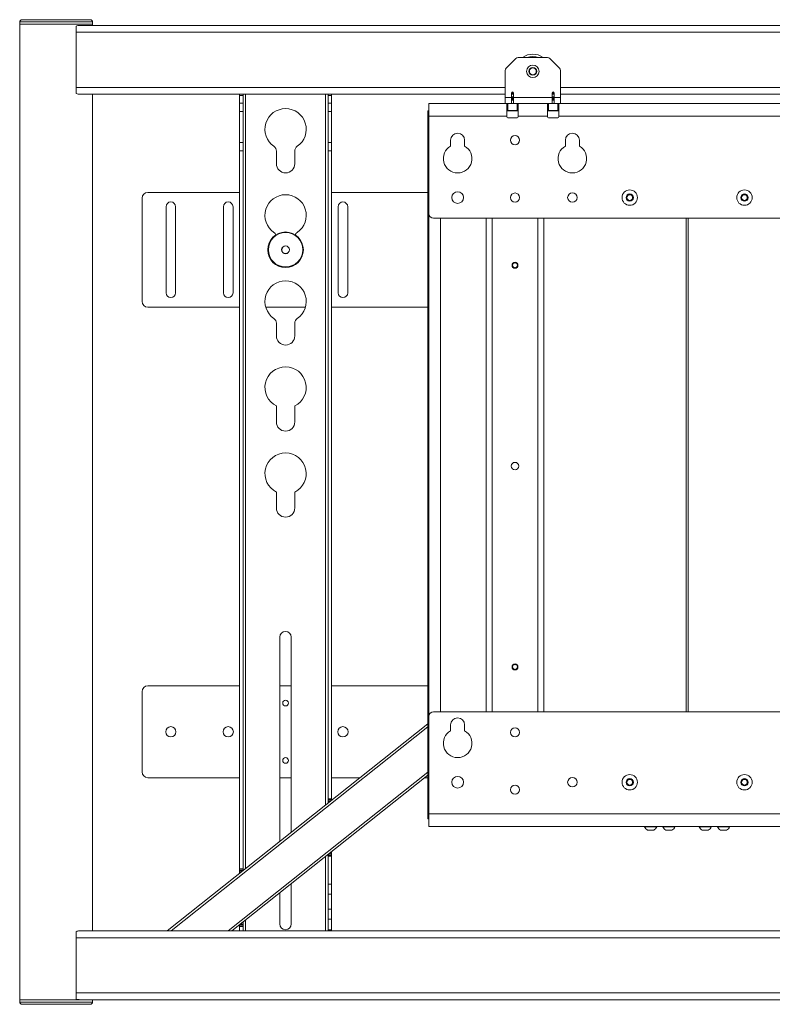
# Model space of a CAD drawing. Units: millimetres. Extents: x 74 to 3646, y 329 to 2930.
# Drawn here: x 2324 to 2980, y 680 to 1538 of the extents above; entities that cross this region are included whole.
import ezdxf

# ---------------------------------------------------------------- set-up
doc = ezdxf.new("R2010")
doc.units = ezdxf.units.MM

msp = doc.modelspace()

# ---------------------------------------------------------------- linework, layer by layer
at = {"color": 7, "linetype": 'Continuous', "lineweight": 18}
for p, q in [((2324.03, 1536.4), (2324.03, 1534.4)), ((2326.03, 1538.4), (2384.93, 1538.4)), ((2384.93, 1538.4), (2385.53, 1538.4)), ((2387.53, 1534.4), (2387.53, 1536.4)), ((2324.03, 1534.4), (2324.03, 684.4)), ((2324.03, 1534.4), (2386.88, 1534.4)), ((2324.03, 1534.4), (2387.53, 1534.4)), ((2373.18, 1527.4), (2373.18, 1532.83)), ((3630.78, 1527.4), (2373.18, 1527.4)), ((2373.18, 1527.4), (2373.18, 1479.4)), ((3630.78, 1533.4), (2376.57, 1533.4)), ((2386.88, 1534.4), (2387.53, 1534.4)), ((2387.53, 1533.4), (2387.53, 1534.4)), ((2756.44, 1504.53), (2748.2, 1496.28)), ((2758.56, 1505.4), (2784.07, 1505.4)), ((2794.44, 1496.28), (2786.2, 1504.53)), ((2747.32, 1470.5), (2747.32, 1494.16)), ((2795.32, 1494.16), (2795.32, 1470.5)), ((2373.18, 1473.98), (2373.18, 1479.4)), ((2747.32, 1473.4), (2376.57, 1473.4)), ((2387.53, 744.4), (2387.53, 1473.4)), ((2515.78, 1472.4), (2515.78, 1473.4)), ((2518.78, 1472.4), (2515.78, 1472.4)), ((2515.78, 1472.4), (2515.78, 1465.55)), ((2518.78, 1473.4), (2518.78, 1472.4)), ((2518.78, 1472.4), (2518.78, 1465.55)), ((2592.78, 1472.4), (2592.78, 1473.4)), ((2595.78, 1472.4), (2592.78, 1472.4)), ((2592.78, 1472.4), (2592.78, 1465.55)), ((2595.78, 1473.4), (2595.78, 1472.4)), ((2595.78, 1472.4), (2595.78, 1465.55)), ((2747.32, 1470.5), (2752.59, 1470.5)), ((2747.32, 1465.4), (2747.32, 1470.5)), ((2752.59, 1474.4), (2754.59, 1474.4)), ((2752.59, 1474.4), (2752.59, 1470.5)), ((2754.59, 1471.3), (2752.59, 1471.3)), ((2753.59, 1470.86), (2752.59, 1471.04)), ((2752.59, 1465.4), (2752.59, 1470.5)), ((2753.59, 1468.85), (2752.59, 1468.67)), ((2752.59, 1468.4), (2754.59, 1468.4)), ((2754.49, 1474.85), (2752.7, 1474.85)), ((2754.59, 1471.05), (2753.59, 1470.86)), ((2753.59, 1468.85), (2753.59, 1470.86)), ((2754.59, 1468.66), (2753.59, 1468.85)), ((2754.59, 1470.5), (2754.59, 1474.4)), ((2754.59, 1470.5), (2788.04, 1470.5)), ((2754.59, 1470.5), (2754.59, 1465.4)), ((2788.04, 1474.4), (2790.04, 1474.4)), ((2788.04, 1474.4), (2788.04, 1470.5)), ((2790.04, 1471.3), (2788.04, 1471.3)), ((2789.04, 1470.86), (2788.04, 1471.04)), ((2788.04, 1465.4), (2788.04, 1470.5)), ((2789.04, 1468.85), (2788.04, 1468.67)), ((2788.04, 1468.4), (2790.04, 1468.4)), ((2789.94, 1474.85), (2788.15, 1474.85)), ((2790.04, 1471.05), (2789.04, 1470.86)), ((2789.04, 1468.85), (2789.04, 1470.86)), ((2790.04, 1468.66), (2789.04, 1468.85)), ((2790.04, 1470.5), (2790.04, 1474.4)), ((2790.04, 1470.5), (2795.32, 1470.5)), ((2790.04, 1470.5), (2790.04, 1465.4)), ((3015.25, 1473.4), (2795.32, 1473.4)), ((2795.32, 1470.5), (2795.32, 1465.4)), ((2515.78, 1458.48), (2515.78, 1465.55)), ((2515.78, 1465.55), (2518.78, 1465.55)), ((2518.78, 1465.55), (2518.78, 1458.48)), ((2592.78, 1465.55), (2595.78, 1465.55)), ((2592.78, 1458.48), (2592.78, 1465.55)), ((2595.78, 1465.55), (2595.78, 1458.48)), ((2679.88, 1458.9), (2680.78, 1458.9)), ((2679.88, 1454.4), (2679.88, 1458.9)), ((2680.78, 1454.45), (2680.78, 1465.4)), ((2748.59, 1465.4), (2680.78, 1465.4)), ((2748.59, 1465.4), (2748.59, 1454.45)), ((2748.59, 1465.4), (2749.59, 1465.4)), ((2749.59, 1459.4), (2748.59, 1459.4)), ((2748.59, 1458.9), (2758.59, 1458.9)), ((2749.59, 1465.4), (2749.59, 1459.4)), ((2757.59, 1465.4), (2749.59, 1465.4)), ((2749.59, 1459.4), (2757.59, 1459.4)), ((2757.59, 1459.4), (2757.59, 1465.4)), ((2757.59, 1465.4), (2758.59, 1465.4)), ((2758.59, 1459.4), (2757.59, 1459.4)), ((2784.04, 1465.4), (2758.59, 1465.4)), ((2758.59, 1454.45), (2758.59, 1465.4)), ((2784.04, 1465.4), (2784.04, 1454.45)), ((2784.04, 1465.4), (2785.04, 1465.4)), ((2785.04, 1459.4), (2784.04, 1459.4)), ((2784.04, 1458.9), (2794.04, 1458.9)), ((2785.04, 1465.4), (2785.04, 1459.4)), ((2793.04, 1465.4), (2785.04, 1465.4)), ((2785.04, 1459.4), (2793.04, 1459.4)), ((2793.04, 1459.4), (2793.04, 1465.4)), ((2793.04, 1465.4), (2794.04, 1465.4)), ((2794.04, 1459.4), (2793.04, 1459.4)), ((2794.04, 1454.45), (2794.04, 1465.4)), ((3017.29, 1465.4), (2794.04, 1465.4)), ((2518.78, 1458.48), (2515.78, 1458.48)), ((2515.78, 1431.33), (2515.78, 1458.48)), ((2518.78, 1431.33), (2518.78, 1458.48)), ((2595.78, 1458.48), (2592.78, 1458.48)), ((2592.78, 1458.48), (2592.78, 1431.33)), ((2595.78, 1458.48), (2595.78, 1431.33)), ((2680.78, 1454.4), (2679.88, 1454.4)), ((2679.88, 1454.4), (2679.88, 846.4)), ((2680.78, 1369.4), (2680.78, 1454.45)), ((2748.59, 1454.45), (2680.78, 1454.45)), ((2680.78, 1454.4), (2680.78, 846.4)), ((2748.59, 1453.9), (2748.59, 1454.45)), ((2749.59, 1452.9), (2757.59, 1452.9)), ((2758.59, 1453.9), (2758.59, 1454.45)), ((2784.04, 1454.45), (2758.59, 1454.45)), ((2784.04, 1453.9), (2784.04, 1454.45)), ((2785.04, 1452.9), (2793.04, 1452.9)), ((2794.04, 1453.9), (2794.04, 1454.45)), ((3017.53, 1454.45), (2794.04, 1454.45)), ((2699.68, 1428.32), (2699.68, 1433.4)), ((2711.88, 1433.4), (2711.88, 1428.32)), ((2799.68, 1428.32), (2799.68, 1433.4)), ((2811.88, 1433.4), (2811.88, 1428.32)), ((2515.78, 1431.33), (2518.78, 1431.33)), ((2515.78, 1424.26), (2515.78, 1431.33)), ((2518.78, 1431.33), (2518.78, 1424.26)), ((2592.78, 1431.33), (2595.78, 1431.33)), ((2592.78, 1424.26), (2592.78, 1431.33)), ((2595.78, 1431.33), (2595.78, 1424.26)), ((2518.78, 1424.26), (2515.78, 1424.26)), ((2515.78, 798.38), (2515.78, 1424.26)), ((2518.78, 798.38), (2518.78, 1424.26)), ((2547.78, 1412.9), (2547.78, 1423.93)), ((2563.78, 1423.93), (2563.78, 1412.9)), ((2595.78, 1424.26), (2592.78, 1424.26)), ((2592.78, 1424.26), (2592.78, 859.55)), ((2595.78, 1424.26), (2595.78, 859.55)), ((2430.78, 1292.9), (2430.78, 1382.9)), ((2435.78, 1387.9), (2515.78, 1387.9)), ((2595.78, 1387.9), (2679.88, 1387.9)), ((2451.58, 1300.4), (2451.58, 1375.4)), ((2459.98, 1375.4), (2459.98, 1300.4)), ((2501.58, 1300.4), (2501.58, 1375.4)), ((2509.98, 1375.4), (2509.98, 1300.4)), ((2601.58, 1300.4), (2601.58, 1375.4)), ((2609.98, 1375.4), (2609.98, 1300.4)), ((3126.78, 1365.4), (2684.78, 1365.4)), ((2730.78, 1365.4), (2730.78, 935.4)), ((2780.78, 935.4), (2780.78, 1365.4)), ((2904.88, 1365.4), (2904.88, 935.4)), ((2906.68, 935.4), (2906.68, 1365.4)), ((2515.78, 1287.9), (2435.78, 1287.9)), ((2573.08, 1287.9), (2538.49, 1287.9)), ((2679.88, 1287.9), (2595.78, 1287.9)), ((2547.78, 1262.9), (2547.78, 1273.93)), ((2563.78, 1273.93), (2563.78, 1262.9)), ((2547.78, 1187.9), (2547.78, 1201.78)), ((2563.78, 1201.78), (2563.78, 1187.9)), ((2547.78, 1112.9), (2547.78, 1126.78)), ((2563.78, 1126.78), (2563.78, 1112.9)), ((2550.78, 822.3), (2550.78, 1000.4)), ((2560.78, 1000.4), (2560.78, 830.25)), ((2430.78, 882.9), (2430.78, 952.9)), ((2435.78, 957.9), (2515.78, 957.9)), ((2550.78, 957.9), (2560.78, 957.9)), ((2595.78, 957.9), (2679.88, 957.9)), ((2684.78, 935.4), (3126.78, 935.4)), ((2680.78, 846.35), (2680.78, 931.4)), ((2679.88, 924.86), (2452.73, 744.4)), ((2699.68, 918.82), (2699.68, 923.9)), ((2711.88, 923.9), (2711.88, 918.82)), ((2515.78, 877.9), (2435.78, 877.9)), ((2679.88, 880.16), (2508.99, 744.4)), ((2560.78, 877.9), (2550.78, 877.9)), ((2620.78, 877.9), (2595.78, 877.9)), ((2679.88, 877.9), (2677.05, 877.9)), ((2592.78, 859.55), (2595.78, 859.55)), ((2592.78, 858.55), (2592.78, 859.55)), ((2595.78, 858.55), (2592.78, 858.55)), ((2592.78, 857.55), (2592.78, 858.55)), ((2595.78, 859.55), (2595.78, 858.55)), ((2595.78, 858.55), (2595.78, 858.05)), ((2592.78, 855.67), (2592.78, 857.55)), ((2679.88, 846.4), (2680.78, 846.4)), ((2679.88, 841.9), (2679.88, 846.4)), ((2680.78, 841.9), (2679.88, 841.9)), ((2680.78, 846.35), (3130.78, 846.35)), ((2680.78, 835.4), (2680.78, 846.35)), ((2680.78, 835.4), (3130.78, 835.4)), ((2868.78, 835.4), (2868.78, 835.02)), ((2879.28, 835.02), (2868.78, 835.02)), ((2879.28, 835.02), (2879.28, 835.4)), ((2884.66, 835.4), (2884.66, 835.02)), ((2895.16, 835.02), (2884.66, 835.02)), ((2895.16, 835.02), (2895.16, 835.4)), ((2916.41, 835.4), (2916.41, 835.02)), ((2926.91, 835.02), (2916.41, 835.02)), ((2926.91, 835.02), (2926.91, 835.4)), ((2932.28, 835.4), (2932.28, 835.02)), ((2942.78, 835.02), (2932.28, 835.02)), ((2942.78, 835.02), (2942.78, 835.4)), ((2876.66, 832.1), (2871.41, 832.1)), ((2892.53, 832.1), (2887.28, 832.1)), ((2924.28, 832.1), (2919.03, 832.1)), ((2940.16, 832.1), (2934.91, 832.1)), ((2592.78, 810.47), (2592.78, 810.97)), ((2592.78, 810.47), (2595.78, 810.47)), ((2592.78, 809.47), (2592.78, 810.47)), ((2595.78, 809.47), (2592.78, 809.47)), ((2592.78, 809.47), (2592.78, 785.18)), ((2595.78, 813.35), (2595.78, 811.47)), ((2595.78, 811.47), (2595.78, 810.47)), ((2595.78, 810.47), (2595.78, 809.47)), ((2595.78, 809.47), (2595.78, 785.18)), ((2515.78, 798.38), (2518.78, 798.38)), ((2515.78, 797.38), (2515.78, 798.38)), ((2518.78, 798.38), (2518.78, 797.38)), ((2518.78, 797.38), (2515.78, 797.38)), ((2515.78, 796.38), (2515.78, 797.38)), ((2515.78, 794.5), (2515.78, 796.38)), ((2518.78, 797.38), (2518.78, 796.88)), ((2560.78, 785.55), (2560.78, 750.4)), ((2592.78, 785.18), (2595.78, 785.18)), ((2592.78, 776.52), (2592.78, 785.18)), ((2595.78, 785.18), (2595.78, 776.52)), ((2550.78, 750.4), (2550.78, 777.6)), ((2595.78, 776.52), (2592.78, 776.52)), ((2592.78, 776.52), (2592.78, 763.24)), ((2595.78, 776.52), (2595.78, 763.24)), ((2592.78, 763.24), (2595.78, 763.24)), ((2592.78, 754.58), (2592.78, 763.24)), ((2595.78, 763.24), (2595.78, 754.58)), ((2515.78, 749.3), (2515.78, 749.8)), ((2515.78, 749.3), (2518.78, 749.3)), ((2515.78, 748.3), (2515.78, 749.3)), ((2518.78, 748.3), (2515.78, 748.3)), ((2515.78, 748.3), (2515.78, 744.4)), ((2518.78, 752.18), (2518.78, 750.3)), ((2518.78, 750.3), (2518.78, 749.3)), ((2518.78, 749.3), (2518.78, 748.3)), ((2518.78, 744.4), (2518.78, 748.3)), ((2595.78, 754.58), (2592.78, 754.58)), ((2592.78, 754.58), (2592.78, 745.4)), ((2595.78, 754.58), (2595.78, 745.4)), ((2373.18, 738.4), (2373.18, 743.83)), ((3630.78, 738.4), (2373.18, 738.4)), ((2373.18, 738.4), (2373.18, 690.4)), ((3374.62, 744.4), (2376.57, 744.4)), ((2592.78, 744.4), (2592.78, 745.4)), ((2592.78, 745.4), (2595.78, 745.4)), ((2595.78, 745.4), (2595.78, 744.4)), ((3630.78, 690.4), (2373.18, 690.4)), ((2373.18, 684.98), (2373.18, 690.4)), ((2324.03, 684.4), (2324.03, 682.4)), ((2376.57, 684.4), (2324.03, 684.4)), ((2385.53, 680.4), (2326.03, 680.4)), ((3630.78, 684.4), (2376.57, 684.4)), ((2387.53, 682.4), (2387.53, 684.4))]:
    msp.add_line(p, q, dxfattribs=at)
at = {"color": 8, "linetype": 'Continuous', "lineweight": 18}
for p, q in [((2386.88, 1536.4), (2324.03, 1536.4)), ((2387.53, 1536.4), (2386.88, 1536.4)), ((2747.32, 1479.4), (2373.18, 1479.4)), ((3015.25, 1479.4), (2795.32, 1479.4)), ((2520.88, 1473.4), (2520.88, 798.55)), ((2590.68, 1473.4), (2590.68, 854)), ((2752.59, 1473.37), (2754.59, 1473.37)), ((2788.04, 1473.37), (2790.04, 1473.37)), ((2690.78, 935.4), (2690.78, 1365.4)), ((2735.88, 1365.4), (2735.88, 935.4)), ((2775.68, 935.4), (2775.68, 1365.4)), ((2679.88, 922.3), (2455.94, 744.4)), ((2679.88, 882.71), (2505.78, 744.4)), ((2595.15, 857.55), (2592.78, 857.55)), ((2590.68, 809.3), (2590.68, 744.4)), ((2593.41, 811.47), (2595.78, 811.47)), ((2518.15, 796.38), (2515.78, 796.38)), ((2516.41, 750.3), (2518.78, 750.3)), ((2520.88, 753.85), (2520.88, 744.4)), ((2324.03, 682.4), (2387.53, 682.4))]:
    msp.add_line(p, q, dxfattribs=at)
at = {"color": 7, "linetype": 'Continuous', "lineweight": 18}
for centre, radius in [((2771.32, 1493.4), 5.5), ((2771.32, 1493.4), 3.4), ((2771.32, 1493.4), 3), ((2755.78, 1433.4), 4), ((2855.78, 1383.4), 6.72), ((2955.78, 1383.4), 6.72), ((2705.78, 1383.4), 5.1), ((2755.78, 1383.4), 4), ((2805.78, 1383.4), 4.1), ((2855.78, 1383.4), 3.2), ((2855.78, 1383.4), 2.5), ((2955.78, 1383.4), 3.2), ((2955.78, 1383.4), 2.5), ((2555.78, 1337.9), 15.5), ((2555.78, 1337.9), 15), ((2555.78, 1337.9), 3.4), ((2555.78, 1337.9), 3.31), ((2755.78, 1324.4), 2.6), ((2755.78, 1324.4), 2.1), ((2755.78, 1149.4), 3.25), ((2755.78, 974.4), 2.6), ((2755.78, 974.4), 2.1), ((2555.78, 942.9), 2.5), ((2455.78, 917.9), 4.5), ((2505.78, 917.9), 4.5), ((2605.78, 917.9), 4.5), ((2755.78, 917.4), 4), ((2555.78, 892.9), 2.5), ((2705.78, 873.9), 5.1), ((2805.78, 873.9), 4.1), ((2855.78, 873.9), 6.72), ((2855.78, 873.9), 3.2), ((2855.78, 873.9), 2.5), ((2955.78, 873.9), 6.72), ((2955.78, 873.9), 3.2), ((2955.78, 873.9), 2.5), ((2755.78, 867.4), 4)]:
    msp.add_circle(centre, radius, dxfattribs=at)
for centre, radius, start, end in [((2326.03, 1536.4), 2, 90, 180), ((2385.53, 1536.4), 2, 0, 90), ((2758.56, 1502.4), 3, 90, 135), ((2771.32, 1493.4), 15, 53.1301, 126.8699), ((2771.32, 1493.4), 13, 67.38014, 112.61986), ((2771.32, 1493.4), 12.5, 73.7398, 106.2602), ((2784.07, 1502.4), 3, 45, 90), ((2750.32, 1494.16), 3, 135, 180), ((2792.32, 1494.16), 3, 0, 45), ((2753.59, 1474.4), 1, 90, 180), ((2753.59, 1474.4), 1, 0, 90), ((2789.04, 1474.4), 1, 90, 180), ((2789.04, 1474.4), 1, 0, 90), ((2555.78, 1442.9), 18, 304.41739, 235.58261), ((2749.59, 1453.9), 1, 180, 270), ((2757.59, 1453.9), 1, 270, 0), ((2785.04, 1453.9), 1, 180, 270), ((2793.04, 1453.9), 1, 270, 0), ((2705.78, 1433.4), 6.1, 0, 180), ((2805.78, 1433.4), 6.1, 360, 180), ((2542.78, 1423.93), 5, 360, 55.58261), ((2568.78, 1423.93), 5, 124.41739, 180), ((2705.78, 1417.4), 12.5, 119.20921, 60.79079), ((2805.78, 1417.4), 12.5, 119.20921, 60.79079), ((2555.78, 1412.9), 8, 180, 0), ((2435.78, 1382.9), 5, 90, 180), ((2555.78, 1367.9), 18, 304.41739, 235.58261), ((2455.78, 1375.4), 4.2, 0, 180), ((2505.78, 1375.4), 4.2, 0, 180), ((2605.78, 1375.4), 4.2, 0, 180), ((2684.78, 1369.4), 4, 180, 270), ((2542.78, 1348.93), 5, 23.47016, 55.58261), ((2568.78, 1348.93), 5, 124.41739, 156.52984), ((2555.78, 1292.9), 18, 304.41739, 235.58261), ((2455.78, 1300.4), 4.2, 180, 360), ((2505.78, 1300.4), 4.2, 180, 0), ((2605.78, 1300.4), 4.2, 180, 0), ((2435.78, 1292.9), 5, 180, 270), ((2542.78, 1273.93), 5, 360, 55.58261), ((2568.78, 1273.93), 5, 124.41739, 180), ((2555.78, 1262.9), 8, 180, 0), ((2555.78, 1217.9), 18, 296.3878, 243.6122), ((2555.78, 1187.9), 8, 180, 360), ((2555.78, 1142.9), 18, 296.3878, 243.6122), ((2555.78, 1112.9), 8, 180, 360), ((2555.78, 1000.4), 5, 0, 180), ((2435.78, 952.9), 5, 90, 180), ((2684.78, 931.4), 4, 90, 180), ((2705.78, 923.9), 6.1, 0, 180), ((2705.78, 907.9), 12.5, 119.20921, 60.79079), ((2435.78, 882.9), 5, 180, 270), ((2874.03, 837.1), 5.65, 201.61021, 242.29913), ((2874.03, 837.1), 5.65, 297.70087, 338.38979), ((2889.91, 837.1), 5.65, 201.61021, 242.29913), ((2889.91, 837.1), 5.65, 297.70087, 338.38979), ((2921.66, 837.1), 5.65, 201.61021, 242.29913), ((2921.66, 837.1), 5.65, 297.70087, 338.38979), ((2937.53, 837.1), 5.65, 201.61021, 242.29913), ((2937.53, 837.1), 5.65, 297.70087, 338.38979), ((2555.78, 750.4), 5, 180, 0), ((2326.03, 682.4), 2, 180, 270), ((2385.53, 682.4), 2, 270, 0)]:
    msp.add_arc(centre, radius, start, end, dxfattribs=at)
for points, knots in [([(2373.18, 1532.83), (2373.67, 1532.97), (2374.65, 1533.24), (2375.77, 1533.39), (2376.4, 1533.4), (2376.57, 1533.4)], [0, 0, 0, 0, 0.420489, 0.846605, 1, 1, 1, 1]), ([(2376.57, 1473.4), (2376.03, 1473.43), (2374.92, 1473.49), (2373.77, 1473.81), (2373.18, 1473.98)], [0, 0, 0, 0, 0.494657, 1, 1, 1, 1]), ([(2373.18, 743.83), (2373.67, 743.97), (2374.65, 744.24), (2375.77, 744.39), (2376.4, 744.4), (2376.57, 744.4)], [0, 0, 0, 0, 0.420489, 0.846605, 1, 1, 1, 1]), ([(2376.57, 684.4), (2376.03, 684.43), (2374.92, 684.49), (2373.77, 684.81), (2373.18, 684.98)], [0, 0, 0, 0, 0.494657, 1, 1, 1, 1])]:
    msp.add_open_spline(points, degree=3, knots=knots, dxfattribs=at)

doc.saveas('drawing.dxf')
